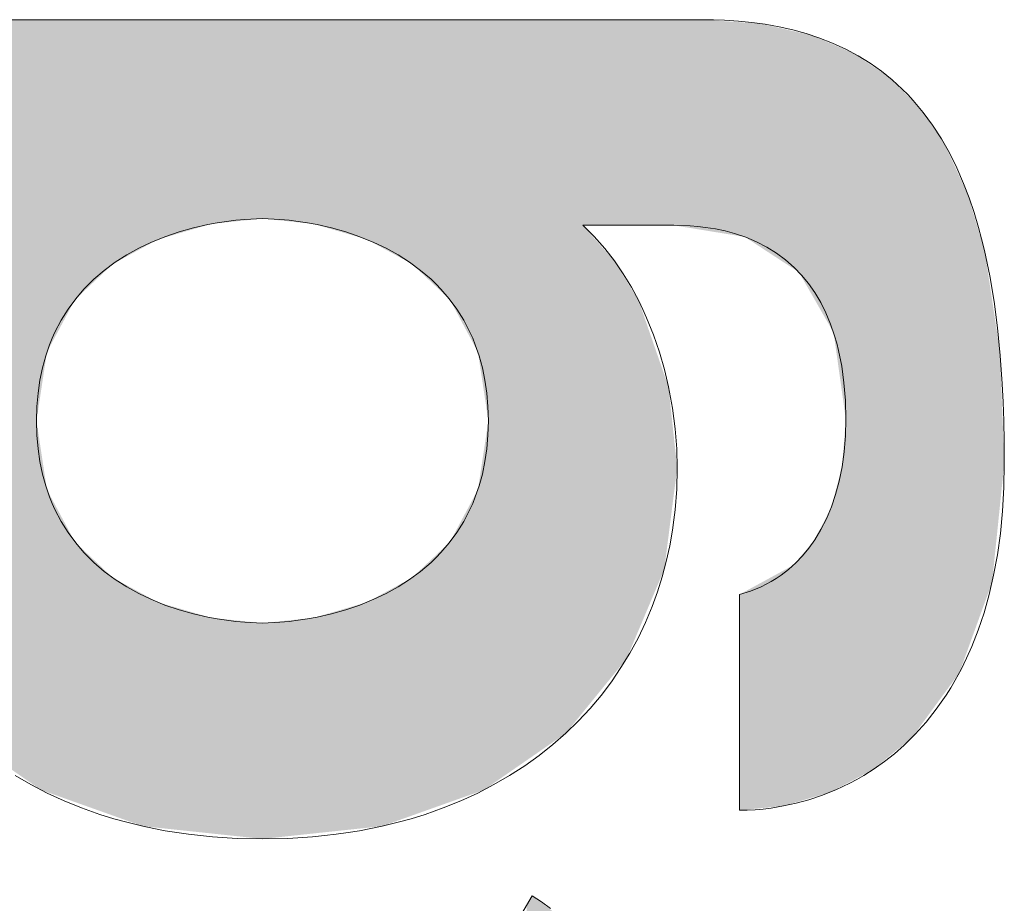
# Model space of a CAD drawing. Extents: x 0 to 594, y 0 to 420.
# Drawn here: x 393 to 400, y 35 to 41 of the extents above; entities that cross this region are included whole.
import ezdxf

# ---------------------------------------------------------------- set-up
doc = ezdxf.new("R2010")
doc.units = 0

msp = doc.modelspace()

# ---------------------------------------------------------------- linework, layer by layer
at = {"color": 7, "lineweight": 13}
for points in [[(398.089813, 41.233719), (398.089142, 41.233719), (395.030273, 41.233719), (393.044983, 41.233719), (392.31073, 41.233719), (391.98996, 41.233719), (391.89209, 41.233719), (391.852753, 41.233719), (391.841278, 41.233719), (391.836365, 41.233719), (391.834717, 41.233719)], [(398.089813, 41.233719), (398.089142, 41.233719), (395.030273, 41.233719), (393.044983, 41.233719), (392.31073, 41.233719), (391.98996, 41.233719), (391.89209, 41.233719), (391.852753, 41.233719), (391.841278, 41.233719), (391.836365, 41.233719), (391.834717, 41.233719)], [(398.089813, 41.233719), (398.089142, 41.233719), (395.030273, 41.233719), (393.044983, 41.233719), (392.31073, 41.233719), (391.98996, 41.233719), (391.89209, 41.233719), (391.852753, 41.233719), (391.841278, 41.233719), (391.836365, 41.233719), (391.834717, 41.233719)], [(398.089813, 41.233719), (398.089142, 41.233719), (395.030273, 41.233719), (393.044983, 41.233719), (392.31073, 41.233719), (391.98996, 41.233719), (391.89209, 41.233719), (391.852753, 41.233719), (391.841278, 41.233719), (391.836365, 41.233719), (391.834717, 41.233719)], [(400.351837, 37.910309), (400.35083, 38.069279), (400.347687, 38.225574), (400.342834, 38.366493), (400.336029, 38.505001), (400.321198, 38.71711), (400.300964, 38.922806), (400.274963, 39.121792), (400.242889, 39.31377), (400.22406, 39.409012), (400.203491, 39.502304), (400.182129, 39.58984), (400.159088, 39.675514), (400.124969, 39.789188), (400.087555, 39.899261), (400.046783, 40.005646), (399.995941, 40.122597), (399.940399, 40.234482), (399.880005, 40.341167), (399.814606, 40.442524), (399.74408, 40.538418), (399.668243, 40.628716), (399.628296, 40.671726), (399.586975, 40.713291), (399.51123, 40.78249), (399.431122, 40.847118), (399.346527, 40.907085), (399.257324, 40.962299), (399.163422, 41.012676), (399.064697, 41.058125), (398.96109, 41.098557), (398.866302, 41.129749), (398.767639, 41.156979), (398.665009, 41.18018), (398.558319, 41.199295), (398.460052, 41.212811), (398.358459, 41.223007), (398.253571, 41.229847), (398.172668, 41.232746), (398.089813, 41.233719)], [(400.351837, 37.910309), (400.35083, 38.069279), (400.347687, 38.225574), (400.342834, 38.366493), (400.336029, 38.505001), (400.321198, 38.71711), (400.300964, 38.922806), (400.274963, 39.121792), (400.242889, 39.31377), (400.22406, 39.409012), (400.203491, 39.502304), (400.182129, 39.58984), (400.159088, 39.675514), (400.124969, 39.789188), (400.087555, 39.899261), (400.046783, 40.005646), (399.995941, 40.122597), (399.940399, 40.234482), (399.880005, 40.341167), (399.814606, 40.442524), (399.74408, 40.538418), (399.668243, 40.628716), (399.628296, 40.671726), (399.586975, 40.713291), (399.51123, 40.78249), (399.431122, 40.847118), (399.346527, 40.907085), (399.257324, 40.962299), (399.163422, 41.012676), (399.064697, 41.058125), (398.96109, 41.098557), (398.866302, 41.129749), (398.767639, 41.156979), (398.665009, 41.18018), (398.558319, 41.199295), (398.460052, 41.212811), (398.358459, 41.223007), (398.253571, 41.229847), (398.172668, 41.232746), (398.089813, 41.233719)], [(400.351837, 37.910309), (400.35083, 38.069279), (400.347687, 38.225574), (400.342834, 38.366493), (400.336029, 38.505001), (400.321198, 38.71711), (400.300964, 38.922806), (400.274963, 39.121792), (400.242889, 39.31377), (400.22406, 39.409012), (400.203491, 39.502304), (400.182129, 39.58984), (400.159088, 39.675514), (400.124969, 39.789188), (400.087555, 39.899261), (400.046783, 40.005646), (399.995941, 40.122597), (399.940399, 40.234482), (399.880005, 40.341167), (399.814606, 40.442524), (399.74408, 40.538418), (399.668243, 40.628716), (399.628296, 40.671726), (399.586975, 40.713291), (399.51123, 40.78249), (399.431122, 40.847118), (399.346527, 40.907085), (399.257324, 40.962299), (399.163422, 41.012676), (399.064697, 41.058125), (398.96109, 41.098557), (398.866302, 41.129749), (398.767639, 41.156979), (398.665009, 41.18018), (398.558319, 41.199295), (398.460052, 41.212811), (398.358459, 41.223007), (398.253571, 41.229847), (398.172668, 41.232746), (398.089813, 41.233719)], [(400.351837, 37.910309), (400.35083, 38.069279), (400.347687, 38.225574), (400.342834, 38.366493), (400.336029, 38.505001), (400.321198, 38.71711), (400.300964, 38.922806), (400.274963, 39.121792), (400.242889, 39.31377), (400.22406, 39.409012), (400.203491, 39.502304), (400.182129, 39.58984), (400.159088, 39.675514), (400.124969, 39.789188), (400.087555, 39.899261), (400.046783, 40.005646), (399.995941, 40.122597), (399.940399, 40.234482), (399.880005, 40.341167), (399.814606, 40.442524), (399.74408, 40.538418), (399.668243, 40.628716), (399.628296, 40.671726), (399.586975, 40.713291), (399.51123, 40.78249), (399.431122, 40.847118), (399.346527, 40.907085), (399.257324, 40.962299), (399.163422, 41.012676), (399.064697, 41.058125), (398.96109, 41.098557), (398.866302, 41.129749), (398.767639, 41.156979), (398.665009, 41.18018), (398.558319, 41.199295), (398.460052, 41.212811), (398.358459, 41.223007), (398.253571, 41.229847), (398.172668, 41.232746), (398.089813, 41.233719)], [(393.098419, 38.226234), (393.101349, 38.332832), (393.109955, 38.434711), (393.123993, 38.531956), (393.143188, 38.624657), (393.167358, 38.712906), (393.196228, 38.796795), (393.215698, 38.845074), (393.236694, 38.891834), (393.283173, 38.980873), (393.335205, 39.064075), (393.392365, 39.141594), (393.454254, 39.213589), (393.49054, 39.251251), (393.528046, 39.287285), (393.606537, 39.354568), (393.689178, 39.415646), (393.77536, 39.470734), (393.864502, 39.520046), (393.956055, 39.563801), (394.061188, 39.60664), (394.167786, 39.643017), (394.274994, 39.673233), (394.382019, 39.697598), (394.452667, 39.710705), (394.522614, 39.721447), (394.59201, 39.729958), (394.660217, 39.736263), (394.791687, 39.742603)], [(393.098419, 38.226234), (393.101349, 38.332832), (393.109955, 38.434711), (393.123993, 38.531956), (393.143188, 38.624657), (393.167358, 38.712906), (393.196228, 38.796795), (393.215698, 38.845074), (393.236694, 38.891834), (393.283173, 38.980873), (393.335205, 39.064075), (393.392365, 39.141594), (393.454254, 39.213589), (393.49054, 39.251251), (393.528046, 39.287285), (393.606537, 39.354568), (393.689178, 39.415646), (393.77536, 39.470734), (393.864502, 39.520046), (393.956055, 39.563801), (394.061188, 39.60664), (394.167786, 39.643017), (394.274994, 39.673233), (394.382019, 39.697598), (394.452667, 39.710705), (394.522614, 39.721447), (394.59201, 39.729958), (394.660217, 39.736263), (394.791687, 39.742603)], [(393.098419, 38.226234), (393.101349, 38.332832), (393.109955, 38.434711), (393.123993, 38.531956), (393.143188, 38.624657), (393.167358, 38.712906), (393.196228, 38.796795), (393.215698, 38.845074), (393.236694, 38.891834), (393.283173, 38.980873), (393.335205, 39.064075), (393.392365, 39.141594), (393.454254, 39.213589), (393.49054, 39.251251), (393.528046, 39.287285), (393.606537, 39.354568), (393.689178, 39.415646), (393.77536, 39.470734), (393.864502, 39.520046), (393.956055, 39.563801), (394.061188, 39.60664), (394.167786, 39.643017), (394.274994, 39.673233), (394.382019, 39.697598), (394.452667, 39.710705), (394.522614, 39.721447), (394.59201, 39.729958), (394.660217, 39.736263), (394.791687, 39.742603)], [(393.098419, 38.226234), (393.101349, 38.332832), (393.109955, 38.434711), (393.123993, 38.531956), (393.143188, 38.624657), (393.167358, 38.712906), (393.196228, 38.796795), (393.215698, 38.845074), (393.236694, 38.891834), (393.283173, 38.980873), (393.335205, 39.064075), (393.392365, 39.141594), (393.454254, 39.213589), (393.49054, 39.251251), (393.528046, 39.287285), (393.606537, 39.354568), (393.689178, 39.415646), (393.77536, 39.470734), (393.864502, 39.520046), (393.956055, 39.563801), (394.061188, 39.60664), (394.167786, 39.643017), (394.274994, 39.673233), (394.382019, 39.697598), (394.452667, 39.710705), (394.522614, 39.721447), (394.59201, 39.729958), (394.660217, 39.736263), (394.791687, 39.742603)], [(394.791687, 39.742603), (394.923157, 39.736263), (394.991364, 39.729961), (395.06076, 39.721447), (395.130707, 39.710705), (395.201355, 39.697598), (395.30838, 39.673237), (395.415619, 39.643017), (395.522217, 39.60664), (395.62735, 39.563801), (395.718903, 39.520046), (395.808044, 39.470734), (395.894226, 39.415642), (395.976868, 39.354565), (396.055389, 39.287285), (396.092896, 39.251247), (396.12915, 39.213585), (396.19104, 39.141594), (396.24823, 39.064072), (396.300262, 38.980873), (396.346741, 38.89183), (396.367767, 38.845074), (396.387238, 38.796795), (396.416077, 38.712906), (396.440247, 38.624657), (396.459473, 38.531956), (396.473511, 38.434715), (396.482086, 38.33284), (396.485016, 38.226242)], [(394.791687, 39.742603), (394.923157, 39.736263), (394.991364, 39.729961), (395.06076, 39.721447), (395.130707, 39.710705), (395.201355, 39.697598), (395.30838, 39.673237), (395.415619, 39.643017), (395.522217, 39.60664), (395.62735, 39.563801), (395.718903, 39.520046), (395.808044, 39.470734), (395.894226, 39.415642), (395.976868, 39.354565), (396.055389, 39.287285), (396.092896, 39.251247), (396.12915, 39.213585), (396.19104, 39.141594), (396.24823, 39.064072), (396.300262, 38.980873), (396.346741, 38.89183), (396.367767, 38.845074), (396.387238, 38.796795), (396.416077, 38.712906), (396.440247, 38.624657), (396.459473, 38.531956), (396.473511, 38.434715), (396.482086, 38.33284), (396.485016, 38.226242)], [(394.791687, 39.742603), (394.923157, 39.736263), (394.991364, 39.729961), (395.06076, 39.721447), (395.130707, 39.710705), (395.201355, 39.697598), (395.30838, 39.673237), (395.415619, 39.643017), (395.522217, 39.60664), (395.62735, 39.563801), (395.718903, 39.520046), (395.808044, 39.470734), (395.894226, 39.415642), (395.976868, 39.354565), (396.055389, 39.287285), (396.092896, 39.251247), (396.12915, 39.213585), (396.19104, 39.141594), (396.24823, 39.064072), (396.300262, 38.980873), (396.346741, 38.89183), (396.367767, 38.845074), (396.387238, 38.796795), (396.416077, 38.712906), (396.440247, 38.624657), (396.459473, 38.531956), (396.473511, 38.434715), (396.482086, 38.33284), (396.485016, 38.226242)], [(394.791687, 39.742603), (394.923157, 39.736263), (394.991364, 39.729961), (395.06076, 39.721447), (395.130707, 39.710705), (395.201355, 39.697598), (395.30838, 39.673237), (395.415619, 39.643017), (395.522217, 39.60664), (395.62735, 39.563801), (395.718903, 39.520046), (395.808044, 39.470734), (395.894226, 39.415642), (395.976868, 39.354565), (396.055389, 39.287285), (396.092896, 39.251247), (396.12915, 39.213585), (396.19104, 39.141594), (396.24823, 39.064072), (396.300262, 38.980873), (396.346741, 38.89183), (396.367767, 38.845074), (396.387238, 38.796795), (396.416077, 38.712906), (396.440247, 38.624657), (396.459473, 38.531956), (396.473511, 38.434715), (396.482086, 38.33284), (396.485016, 38.226242)], [(397.900269, 37.872387), (397.896484, 38.015583), (397.884705, 38.166019), (397.875641, 38.243511), (397.864319, 38.322174), (397.850708, 38.4016), (397.834747, 38.481766), (397.804047, 38.611187), (397.766724, 38.741081), (397.722473, 38.870571), (397.671021, 38.998779), (397.642456, 39.06213), (397.612, 39.124832), (397.556824, 39.227596), (397.496002, 39.327747), (397.429352, 39.424782), (397.356689, 39.518185), (397.277863, 39.60746), (397.236053, 39.650387), (397.192657, 39.692093)], [(397.192657, 39.692093), (397.19339, 39.692093), (397.556061, 39.692093), (397.756073, 39.692093), (397.828491, 39.692093), (397.859894, 39.692093), (397.869446, 39.692093), (397.873596, 39.692093), (397.875031, 39.692093)], [(397.900269, 37.872387), (397.896484, 38.015583), (397.884705, 38.166019), (397.875641, 38.243511), (397.864319, 38.322174), (397.850708, 38.4016), (397.834747, 38.481766), (397.804047, 38.611187), (397.766724, 38.741081), (397.722473, 38.870571), (397.671021, 38.998779), (397.642456, 39.06213), (397.612, 39.124832), (397.556824, 39.227596), (397.496002, 39.327747), (397.429352, 39.424782), (397.356689, 39.518185), (397.277863, 39.60746), (397.236053, 39.650387), (397.192657, 39.692093)], [(397.192657, 39.692093), (397.19339, 39.692093), (397.556061, 39.692093), (397.756073, 39.692093), (397.828491, 39.692093), (397.859894, 39.692093), (397.869446, 39.692093), (397.873596, 39.692093), (397.875031, 39.692093)], [(397.900269, 37.872387), (397.896484, 38.015583), (397.884705, 38.166019), (397.875641, 38.243511), (397.864319, 38.322174), (397.850708, 38.4016), (397.834747, 38.481766), (397.804047, 38.611187), (397.766724, 38.741081), (397.722473, 38.870571), (397.671021, 38.998779), (397.642456, 39.06213), (397.612, 39.124832), (397.556824, 39.227596), (397.496002, 39.327747), (397.429352, 39.424782), (397.356689, 39.518185), (397.277863, 39.60746), (397.236053, 39.650387), (397.192657, 39.692093)], [(397.192657, 39.692093), (397.19339, 39.692093), (397.556061, 39.692093), (397.756073, 39.692093), (397.828491, 39.692093), (397.859894, 39.692093), (397.869446, 39.692093), (397.873596, 39.692093), (397.875031, 39.692093)], [(397.900269, 37.872387), (397.896484, 38.015583), (397.884705, 38.166019), (397.875641, 38.243511), (397.864319, 38.322174), (397.850708, 38.4016), (397.834747, 38.481766), (397.804047, 38.611187), (397.766724, 38.741081), (397.722473, 38.870571), (397.671021, 38.998779), (397.642456, 39.06213), (397.612, 39.124832), (397.556824, 39.227596), (397.496002, 39.327747), (397.429352, 39.424782), (397.356689, 39.518185), (397.277863, 39.60746), (397.236053, 39.650387), (397.192657, 39.692093)], [(397.192657, 39.692093), (397.19339, 39.692093), (397.556061, 39.692093), (397.756073, 39.692093), (397.828491, 39.692093), (397.859894, 39.692093), (397.869446, 39.692093), (397.873596, 39.692093), (397.875031, 39.692093)], [(397.875031, 39.692093), (397.996368, 39.688297), (398.055267, 39.68354), (398.112915, 39.676865), (398.187836, 39.664963), (398.260468, 39.649609), (398.33075, 39.630775), (398.415222, 39.602318), (398.495819, 39.568348), (398.572388, 39.52882), (398.644897, 39.483696), (398.713165, 39.432926), (398.777069, 39.376465), (398.832825, 39.318485), (398.884583, 39.255455), (398.932281, 39.187336), (398.975769, 39.114094), (399.015015, 39.035694), (399.049896, 38.952095), (399.080292, 38.863262), (399.095947, 38.809013), (399.110016, 38.75296), (399.133423, 38.635429), (399.150299, 38.510609), (399.160522, 38.378441), (399.163971, 38.238865)], [(397.875031, 39.692093), (397.996368, 39.688297), (398.055267, 39.68354), (398.112915, 39.676865), (398.187836, 39.664963), (398.260468, 39.649609), (398.33075, 39.630775), (398.415222, 39.602318), (398.495819, 39.568348), (398.572388, 39.52882), (398.644897, 39.483696), (398.713165, 39.432926), (398.777069, 39.376465), (398.832825, 39.318485), (398.884583, 39.255455), (398.932281, 39.187336), (398.975769, 39.114094), (399.015015, 39.035694), (399.049896, 38.952095), (399.080292, 38.863262), (399.095947, 38.809013), (399.110016, 38.75296), (399.133423, 38.635429), (399.150299, 38.510609), (399.160522, 38.378441), (399.163971, 38.238865)], [(397.875031, 39.692093), (397.996368, 39.688297), (398.055267, 39.68354), (398.112915, 39.676865), (398.187836, 39.664963), (398.260468, 39.649609), (398.33075, 39.630775), (398.415222, 39.602318), (398.495819, 39.568348), (398.572388, 39.52882), (398.644897, 39.483696), (398.713165, 39.432926), (398.777069, 39.376465), (398.832825, 39.318485), (398.884583, 39.255455), (398.932281, 39.187336), (398.975769, 39.114094), (399.015015, 39.035694), (399.049896, 38.952095), (399.080292, 38.863262), (399.095947, 38.809013), (399.110016, 38.75296), (399.133423, 38.635429), (399.150299, 38.510609), (399.160522, 38.378441), (399.163971, 38.238865)], [(397.875031, 39.692093), (397.996368, 39.688297), (398.055267, 39.68354), (398.112915, 39.676865), (398.187836, 39.664963), (398.260468, 39.649609), (398.33075, 39.630775), (398.415222, 39.602318), (398.495819, 39.568348), (398.572388, 39.52882), (398.644897, 39.483696), (398.713165, 39.432926), (398.777069, 39.376465), (398.832825, 39.318485), (398.884583, 39.255455), (398.932281, 39.187336), (398.975769, 39.114094), (399.015015, 39.035694), (399.049896, 38.952095), (399.080292, 38.863262), (399.095947, 38.809013), (399.110016, 38.75296), (399.133423, 38.635429), (399.150299, 38.510609), (399.160522, 38.378441), (399.163971, 38.238865)], [(394.791687, 36.709827), (394.660217, 36.716167), (394.59201, 36.722469), (394.522614, 36.730984), (394.452667, 36.741726), (394.382019, 36.754833), (394.274994, 36.779198), (394.167786, 36.809418), (394.061188, 36.845798), (393.956055, 36.888638), (393.864502, 36.932392), (393.77536, 36.981709), (393.689178, 37.0368), (393.606537, 37.097881), (393.528046, 37.165165), (393.49054, 37.201202), (393.454254, 37.238865), (393.392365, 37.31086), (393.335205, 37.388382), (393.283173, 37.471588), (393.236694, 37.560631), (393.215698, 37.607388), (393.196228, 37.655666), (393.167358, 37.739555), (393.143188, 37.827808), (393.123993, 37.920513), (393.109955, 38.017757), (393.101349, 38.119633), (393.098419, 38.226234)], [(394.791687, 36.709827), (394.660217, 36.716167), (394.59201, 36.722469), (394.522614, 36.730984), (394.452667, 36.741726), (394.382019, 36.754833), (394.274994, 36.779198), (394.167786, 36.809418), (394.061188, 36.845798), (393.956055, 36.888638), (393.864502, 36.932392), (393.77536, 36.981709), (393.689178, 37.0368), (393.606537, 37.097881), (393.528046, 37.165165), (393.49054, 37.201202), (393.454254, 37.238865), (393.392365, 37.31086), (393.335205, 37.388382), (393.283173, 37.471588), (393.236694, 37.560631), (393.215698, 37.607388), (393.196228, 37.655666), (393.167358, 37.739555), (393.143188, 37.827808), (393.123993, 37.920513), (393.109955, 38.017757), (393.101349, 38.119633), (393.098419, 38.226234)], [(394.791687, 36.709827), (394.660217, 36.716167), (394.59201, 36.722469), (394.522614, 36.730984), (394.452667, 36.741726), (394.382019, 36.754833), (394.274994, 36.779198), (394.167786, 36.809418), (394.061188, 36.845798), (393.956055, 36.888638), (393.864502, 36.932392), (393.77536, 36.981709), (393.689178, 37.0368), (393.606537, 37.097881), (393.528046, 37.165165), (393.49054, 37.201202), (393.454254, 37.238865), (393.392365, 37.31086), (393.335205, 37.388382), (393.283173, 37.471588), (393.236694, 37.560631), (393.215698, 37.607388), (393.196228, 37.655666), (393.167358, 37.739555), (393.143188, 37.827808), (393.123993, 37.920513), (393.109955, 38.017757), (393.101349, 38.119633), (393.098419, 38.226234)], [(394.791687, 36.709827), (394.660217, 36.716167), (394.59201, 36.722469), (394.522614, 36.730984), (394.452667, 36.741726), (394.382019, 36.754833), (394.274994, 36.779198), (394.167786, 36.809418), (394.061188, 36.845798), (393.956055, 36.888638), (393.864502, 36.932392), (393.77536, 36.981709), (393.689178, 37.0368), (393.606537, 37.097881), (393.528046, 37.165165), (393.49054, 37.201202), (393.454254, 37.238865), (393.392365, 37.31086), (393.335205, 37.388382), (393.283173, 37.471588), (393.236694, 37.560631), (393.215698, 37.607388), (393.196228, 37.655666), (393.167358, 37.739555), (393.143188, 37.827808), (393.123993, 37.920513), (393.109955, 38.017757), (393.101349, 38.119633), (393.098419, 38.226234)], [(396.485016, 38.226242), (396.482086, 38.11964), (396.473511, 38.017761), (396.459473, 37.920513), (396.440247, 37.827808), (396.416077, 37.739555), (396.387238, 37.655666), (396.367767, 37.607388), (396.346741, 37.560627), (396.300262, 37.471584), (396.24823, 37.388378), (396.19104, 37.31086), (396.12915, 37.238865), (396.092896, 37.201199), (396.055389, 37.165165), (395.976868, 37.097881), (395.894226, 37.0368), (395.808044, 36.981709), (395.718903, 36.932392), (395.62735, 36.888638), (395.522217, 36.845798), (395.415619, 36.809418), (395.30838, 36.779202), (395.201355, 36.754837), (395.130707, 36.74173), (395.06076, 36.730984), (394.991364, 36.722473), (394.923157, 36.716167), (394.791687, 36.709827)], [(396.485016, 38.226242), (396.482086, 38.11964), (396.473511, 38.017761), (396.459473, 37.920513), (396.440247, 37.827808), (396.416077, 37.739555), (396.387238, 37.655666), (396.367767, 37.607388), (396.346741, 37.560627), (396.300262, 37.471584), (396.24823, 37.388378), (396.19104, 37.31086), (396.12915, 37.238865), (396.092896, 37.201199), (396.055389, 37.165165), (395.976868, 37.097881), (395.894226, 37.0368), (395.808044, 36.981709), (395.718903, 36.932392), (395.62735, 36.888638), (395.522217, 36.845798), (395.415619, 36.809418), (395.30838, 36.779202), (395.201355, 36.754837), (395.130707, 36.74173), (395.06076, 36.730984), (394.991364, 36.722473), (394.923157, 36.716167), (394.791687, 36.709827)], [(396.485016, 38.226242), (396.482086, 38.11964), (396.473511, 38.017761), (396.459473, 37.920513), (396.440247, 37.827808), (396.416077, 37.739555), (396.387238, 37.655666), (396.367767, 37.607388), (396.346741, 37.560627), (396.300262, 37.471584), (396.24823, 37.388378), (396.19104, 37.31086), (396.12915, 37.238865), (396.092896, 37.201199), (396.055389, 37.165165), (395.976868, 37.097881), (395.894226, 37.0368), (395.808044, 36.981709), (395.718903, 36.932392), (395.62735, 36.888638), (395.522217, 36.845798), (395.415619, 36.809418), (395.30838, 36.779202), (395.201355, 36.754837), (395.130707, 36.74173), (395.06076, 36.730984), (394.991364, 36.722473), (394.923157, 36.716167), (394.791687, 36.709827)], [(396.485016, 38.226242), (396.482086, 38.11964), (396.473511, 38.017761), (396.459473, 37.920513), (396.440247, 37.827808), (396.416077, 37.739555), (396.387238, 37.655666), (396.367767, 37.607388), (396.346741, 37.560627), (396.300262, 37.471584), (396.24823, 37.388378), (396.19104, 37.31086), (396.12915, 37.238865), (396.092896, 37.201199), (396.055389, 37.165165), (395.976868, 37.097881), (395.894226, 37.0368), (395.808044, 36.981709), (395.718903, 36.932392), (395.62735, 36.888638), (395.522217, 36.845798), (395.415619, 36.809418), (395.30838, 36.779202), (395.201355, 36.754837), (395.130707, 36.74173), (395.06076, 36.730984), (394.991364, 36.722473), (394.923157, 36.716167), (394.791687, 36.709827)], [(399.163971, 38.238865), (399.160767, 38.113544), (399.151245, 37.994518), (399.135712, 37.881756), (399.114471, 37.775238), (399.087769, 37.674931), (399.055847, 37.580814), (399.019043, 37.492863), (398.9776, 37.411045), (398.931763, 37.335339), (398.887024, 37.272404), (398.839142, 37.214378), (398.788361, 37.161247), (398.734863, 37.112984), (398.678833, 37.069572), (398.642639, 37.044922), (398.605621, 37.022152), (398.567719, 37.001213), (398.529022, 36.982151), (398.449646, 36.949677), (398.367828, 36.924641)], [(399.163971, 38.238865), (399.160767, 38.113544), (399.151245, 37.994518), (399.135712, 37.881756), (399.114471, 37.775238), (399.087769, 37.674931), (399.055847, 37.580814), (399.019043, 37.492863), (398.9776, 37.411045), (398.931763, 37.335339), (398.887024, 37.272404), (398.839142, 37.214378), (398.788361, 37.161247), (398.734863, 37.112984), (398.678833, 37.069572), (398.642639, 37.044922), (398.605621, 37.022152), (398.567719, 37.001213), (398.529022, 36.982151), (398.449646, 36.949677), (398.367828, 36.924641)], [(399.163971, 38.238865), (399.160767, 38.113544), (399.151245, 37.994518), (399.135712, 37.881756), (399.114471, 37.775238), (399.087769, 37.674931), (399.055847, 37.580814), (399.019043, 37.492863), (398.9776, 37.411045), (398.931763, 37.335339), (398.887024, 37.272404), (398.839142, 37.214378), (398.788361, 37.161247), (398.734863, 37.112984), (398.678833, 37.069572), (398.642639, 37.044922), (398.605621, 37.022152), (398.567719, 37.001213), (398.529022, 36.982151), (398.449646, 36.949677), (398.367828, 36.924641)], [(399.163971, 38.238865), (399.160767, 38.113544), (399.151245, 37.994518), (399.135712, 37.881756), (399.114471, 37.775238), (399.087769, 37.674931), (399.055847, 37.580814), (399.019043, 37.492863), (398.9776, 37.411045), (398.931763, 37.335339), (398.887024, 37.272404), (398.839142, 37.214378), (398.788361, 37.161247), (398.734863, 37.112984), (398.678833, 37.069572), (398.642639, 37.044922), (398.605621, 37.022152), (398.567719, 37.001213), (398.529022, 36.982151), (398.449646, 36.949677), (398.367828, 36.924641)], [(394.791687, 35.09235), (394.981323, 35.096279), (395.165955, 35.107956), (395.256348, 35.116642), (395.34549, 35.127201), (395.433319, 35.13961), (395.519836, 35.153843), (395.605042, 35.169884), (395.688904, 35.18771), (395.798615, 35.214214), (395.905914, 35.243797), (396.010742, 35.276413), (396.146667, 35.32452), (396.278076, 35.3778), (396.404938, 35.436131), (396.527161, 35.499386), (396.644653, 35.567448), (396.757416, 35.640194), (396.865295, 35.717499), (396.968292, 35.79924), (397.066284, 35.8853), (397.15921, 35.975552), (397.247009, 36.069874), (397.32962, 36.168144), (397.406952, 36.270245), (397.478943, 36.376045), (397.545532, 36.485432), (397.606598, 36.598274), (397.66214, 36.714455), (397.712036, 36.833851), (397.752106, 36.943958), (397.787476, 37.056477), (397.818146, 37.171326), (397.844025, 37.28841), (397.865112, 37.407646), (397.875793, 37.483219), (397.884583, 37.559574), (397.896332, 37.714546), (397.900269, 37.872387)], [(394.791687, 35.09235), (394.981323, 35.096279), (395.165955, 35.107956), (395.256348, 35.116642), (395.34549, 35.127201), (395.433319, 35.13961), (395.519836, 35.153843), (395.605042, 35.169884), (395.688904, 35.18771), (395.798615, 35.214214), (395.905914, 35.243797), (396.010742, 35.276413), (396.146667, 35.32452), (396.278076, 35.3778), (396.404938, 35.436131), (396.527161, 35.499386), (396.644653, 35.567448), (396.757416, 35.640194), (396.865295, 35.717499), (396.968292, 35.79924), (397.066284, 35.8853), (397.15921, 35.975552), (397.247009, 36.069874), (397.32962, 36.168144), (397.406952, 36.270245), (397.478943, 36.376045), (397.545532, 36.485432), (397.606598, 36.598274), (397.66214, 36.714455), (397.712036, 36.833851), (397.752106, 36.943958), (397.787476, 37.056477), (397.818146, 37.171326), (397.844025, 37.28841), (397.865112, 37.407646), (397.875793, 37.483219), (397.884583, 37.559574), (397.896332, 37.714546), (397.900269, 37.872387)], [(394.791687, 35.09235), (394.981323, 35.096279), (395.165955, 35.107956), (395.256348, 35.116642), (395.34549, 35.127201), (395.433319, 35.13961), (395.519836, 35.153843), (395.605042, 35.169884), (395.688904, 35.18771), (395.798615, 35.214214), (395.905914, 35.243797), (396.010742, 35.276413), (396.146667, 35.32452), (396.278076, 35.3778), (396.404938, 35.436131), (396.527161, 35.499386), (396.644653, 35.567448), (396.757416, 35.640194), (396.865295, 35.717499), (396.968292, 35.79924), (397.066284, 35.8853), (397.15921, 35.975552), (397.247009, 36.069874), (397.32962, 36.168144), (397.406952, 36.270245), (397.478943, 36.376045), (397.545532, 36.485432), (397.606598, 36.598274), (397.66214, 36.714455), (397.712036, 36.833851), (397.752106, 36.943958), (397.787476, 37.056477), (397.818146, 37.171326), (397.844025, 37.28841), (397.865112, 37.407646), (397.875793, 37.483219), (397.884583, 37.559574), (397.896332, 37.714546), (397.900269, 37.872387)], [(394.791687, 35.09235), (394.981323, 35.096279), (395.165955, 35.107956), (395.256348, 35.116642), (395.34549, 35.127201), (395.433319, 35.13961), (395.519836, 35.153843), (395.605042, 35.169884), (395.688904, 35.18771), (395.798615, 35.214214), (395.905914, 35.243797), (396.010742, 35.276413), (396.146667, 35.32452), (396.278076, 35.3778), (396.404938, 35.436131), (396.527161, 35.499386), (396.644653, 35.567448), (396.757416, 35.640194), (396.865295, 35.717499), (396.968292, 35.79924), (397.066284, 35.8853), (397.15921, 35.975552), (397.247009, 36.069874), (397.32962, 36.168144), (397.406952, 36.270245), (397.478943, 36.376045), (397.545532, 36.485432), (397.606598, 36.598274), (397.66214, 36.714455), (397.712036, 36.833851), (397.752106, 36.943958), (397.787476, 37.056477), (397.818146, 37.171326), (397.844025, 37.28841), (397.865112, 37.407646), (397.875793, 37.483219), (397.884583, 37.559574), (397.896332, 37.714546), (397.900269, 37.872387)], [(398.367828, 35.307163), (398.42569, 35.308178), (398.484741, 35.31126), (398.544189, 35.31641), (398.604584, 35.323723), (398.697205, 35.339001), (398.791229, 35.359585), (398.88623, 35.385712), (398.981812, 35.417622), (399.088104, 35.46014), (399.19397, 35.510406), (399.246552, 35.538548), (399.298767, 35.568741), (399.376343, 35.617985), (399.452759, 35.672081), (399.527771, 35.731171), (399.601105, 35.795387), (399.684662, 35.877457), (399.765198, 35.966995), (399.842316, 36.064217), (399.915558, 36.169346), (399.950592, 36.224941), (399.984528, 36.282597), (400.027985, 36.36272), (400.069214, 36.446621), (400.108154, 36.534359), (400.156281, 36.657425), (400.199799, 36.787586), (400.238434, 36.924995), (400.271912, 37.069809), (400.299927, 37.222176), (400.322205, 37.382259), (400.33847, 37.550205), (400.34845, 37.72617), (400.351837, 37.910309)], [(398.367828, 35.307163), (398.42569, 35.308178), (398.484741, 35.31126), (398.544189, 35.31641), (398.604584, 35.323723), (398.697205, 35.339001), (398.791229, 35.359585), (398.88623, 35.385712), (398.981812, 35.417622), (399.088104, 35.46014), (399.19397, 35.510406), (399.246552, 35.538548), (399.298767, 35.568741), (399.376343, 35.617985), (399.452759, 35.672081), (399.527771, 35.731171), (399.601105, 35.795387), (399.684662, 35.877457), (399.765198, 35.966995), (399.842316, 36.064217), (399.915558, 36.169346), (399.950592, 36.224941), (399.984528, 36.282597), (400.027985, 36.36272), (400.069214, 36.446621), (400.108154, 36.534359), (400.156281, 36.657425), (400.199799, 36.787586), (400.238434, 36.924995), (400.271912, 37.069809), (400.299927, 37.222176), (400.322205, 37.382259), (400.33847, 37.550205), (400.34845, 37.72617), (400.351837, 37.910309)], [(398.367828, 35.307163), (398.42569, 35.308178), (398.484741, 35.31126), (398.544189, 35.31641), (398.604584, 35.323723), (398.697205, 35.339001), (398.791229, 35.359585), (398.88623, 35.385712), (398.981812, 35.417622), (399.088104, 35.46014), (399.19397, 35.510406), (399.246552, 35.538548), (399.298767, 35.568741), (399.376343, 35.617985), (399.452759, 35.672081), (399.527771, 35.731171), (399.601105, 35.795387), (399.684662, 35.877457), (399.765198, 35.966995), (399.842316, 36.064217), (399.915558, 36.169346), (399.950592, 36.224941), (399.984528, 36.282597), (400.027985, 36.36272), (400.069214, 36.446621), (400.108154, 36.534359), (400.156281, 36.657425), (400.199799, 36.787586), (400.238434, 36.924995), (400.271912, 37.069809), (400.299927, 37.222176), (400.322205, 37.382259), (400.33847, 37.550205), (400.34845, 37.72617), (400.351837, 37.910309)], [(398.367828, 35.307163), (398.42569, 35.308178), (398.484741, 35.31126), (398.544189, 35.31641), (398.604584, 35.323723), (398.697205, 35.339001), (398.791229, 35.359585), (398.88623, 35.385712), (398.981812, 35.417622), (399.088104, 35.46014), (399.19397, 35.510406), (399.246552, 35.538548), (399.298767, 35.568741), (399.376343, 35.617985), (399.452759, 35.672081), (399.527771, 35.731171), (399.601105, 35.795387), (399.684662, 35.877457), (399.765198, 35.966995), (399.842316, 36.064217), (399.915558, 36.169346), (399.950592, 36.224941), (399.984528, 36.282597), (400.027985, 36.36272), (400.069214, 36.446621), (400.108154, 36.534359), (400.156281, 36.657425), (400.199799, 36.787586), (400.238434, 36.924995), (400.271912, 37.069809), (400.299927, 37.222176), (400.322205, 37.382259), (400.33847, 37.550205), (400.34845, 37.72617), (400.351837, 37.910309)], [(398.367828, 36.924641), (398.367828, 36.923088), (398.367828, 36.150551), (398.367828, 35.627846), (398.367828, 35.433483), (398.367828, 35.348396), (398.367828, 35.322414), (398.367828, 35.311954), (398.367828, 35.308907), (398.367828, 35.307163)], [(398.367828, 36.924641), (398.367828, 36.923088), (398.367828, 36.150551), (398.367828, 35.627846), (398.367828, 35.433483), (398.367828, 35.348396), (398.367828, 35.322414), (398.367828, 35.311954), (398.367828, 35.308907), (398.367828, 35.307163)], [(398.367828, 36.924641), (398.367828, 36.923088), (398.367828, 36.150551), (398.367828, 35.627846), (398.367828, 35.433483), (398.367828, 35.348396), (398.367828, 35.322414), (398.367828, 35.311954), (398.367828, 35.308907), (398.367828, 35.307163)], [(398.367828, 36.924641), (398.367828, 36.923088), (398.367828, 36.150551), (398.367828, 35.627846), (398.367828, 35.433483), (398.367828, 35.348396), (398.367828, 35.322414), (398.367828, 35.311954), (398.367828, 35.308907), (398.367828, 35.307163)], [(392.938721, 35.567448), (393.056244, 35.499386), (393.178467, 35.436131), (393.305328, 35.3778), (393.436737, 35.32452), (393.572662, 35.276413), (393.67749, 35.243797), (393.78479, 35.214214), (393.894501, 35.18771), (393.978363, 35.169884), (394.063568, 35.153843), (394.150085, 35.13961), (394.237915, 35.127201), (394.327026, 35.116642), (394.41745, 35.107956), (394.602081, 35.096279), (394.791687, 35.09235)], [(392.938721, 35.567448), (393.056244, 35.499386), (393.178467, 35.436131), (393.305328, 35.3778), (393.436737, 35.32452), (393.572662, 35.276413), (393.67749, 35.243797), (393.78479, 35.214214), (393.894501, 35.18771), (393.978363, 35.169884), (394.063568, 35.153843), (394.150085, 35.13961), (394.237915, 35.127201), (394.327026, 35.116642), (394.41745, 35.107956), (394.602081, 35.096279), (394.791687, 35.09235)], [(392.938721, 35.567448), (393.056244, 35.499386), (393.178467, 35.436131), (393.305328, 35.3778), (393.436737, 35.32452), (393.572662, 35.276413), (393.67749, 35.243797), (393.78479, 35.214214), (393.894501, 35.18771), (393.978363, 35.169884), (394.063568, 35.153843), (394.150085, 35.13961), (394.237915, 35.127201), (394.327026, 35.116642), (394.41745, 35.107956), (394.602081, 35.096279), (394.791687, 35.09235)], [(392.938721, 35.567448), (393.056244, 35.499386), (393.178467, 35.436131), (393.305328, 35.3778), (393.436737, 35.32452), (393.572662, 35.276413), (393.67749, 35.243797), (393.78479, 35.214214), (393.894501, 35.18771), (393.978363, 35.169884), (394.063568, 35.153843), (394.150085, 35.13961), (394.237915, 35.127201), (394.327026, 35.116642), (394.41745, 35.107956), (394.602081, 35.096279), (394.791687, 35.09235)], [(396.813538, 34.666214), (396.812775, 34.66489), (396.434448, 34.015442), (396.198395, 33.610172), (396.111572, 33.46109), (396.0737, 33.396088), (396.062164, 33.376278), (396.057526, 33.368313), (396.056152, 33.365993), (396.055389, 33.364666)], [(396.813538, 34.666214), (396.812775, 34.66489), (396.434448, 34.015442), (396.198395, 33.610172), (396.111572, 33.46109), (396.0737, 33.396088), (396.062164, 33.376278), (396.057526, 33.368313), (396.056152, 33.365993), (396.055389, 33.364666)], [(396.813538, 34.666214), (396.812775, 34.66489), (396.434448, 34.015442), (396.198395, 33.610172), (396.111572, 33.46109), (396.0737, 33.396088), (396.062164, 33.376278), (396.057526, 33.368313), (396.056152, 33.365993), (396.055389, 33.364666)], [(396.813538, 34.666214), (396.812775, 34.66489), (396.434448, 34.015442), (396.198395, 33.610172), (396.111572, 33.46109), (396.0737, 33.396088), (396.062164, 33.376278), (396.057526, 33.368313), (396.056152, 33.365993), (396.055389, 33.364666)], [(396.951935, 34.570904), (396.882507, 34.619892), (396.813538, 34.666214)], [(396.951935, 34.570904), (396.882507, 34.619892), (396.813538, 34.666214)], [(396.951935, 34.570904), (396.882507, 34.619892), (396.813538, 34.666214)], [(396.951935, 34.570904), (396.882507, 34.619892), (396.813538, 34.666214)]]:
    msp.add_lwpolyline(points, dxfattribs=at)
at = {"color": 7, "lineweight": 5}
for points in [[(393.179108, 41.233719), (392.366943, 41.233719), (392.453918, 39.692093), (392.40802, 39.692093)], [(393.179108, 41.233719), (392.366943, 41.233719), (392.453918, 39.692093), (392.40802, 39.692093)], [(393.179108, 41.233719), (392.366943, 41.233719), (392.453918, 39.692093), (392.40802, 39.692093)], [(393.179108, 41.233719), (392.366943, 41.233719), (392.453918, 39.692093), (392.40802, 39.692093)], [(393.179108, 41.233719), (392.453918, 39.692093), (393.098419, 38.226234), (392.51712, 35.8853)], [(393.179108, 41.233719), (392.453918, 39.692093), (393.098419, 38.226234), (392.51712, 35.8853)], [(393.179108, 41.233719), (392.453918, 39.692093), (393.098419, 38.226234), (392.51712, 35.8853)], [(393.179108, 41.233719), (392.453918, 39.692093), (393.098419, 38.226234), (392.51712, 35.8853)], [(393.179108, 41.233719), (393.098419, 38.226234), (393.385773, 39.133259), (393.176483, 38.741352)], [(393.179108, 41.233719), (393.098419, 38.226234), (393.385773, 39.133259), (393.176483, 38.741352)], [(393.179108, 41.233719), (393.098419, 38.226234), (393.385773, 39.133259), (393.176483, 38.741352)], [(393.179108, 41.233719), (393.098419, 38.226234), (393.385773, 39.133259), (393.176483, 38.741352)], [(395.322418, 41.233719), (393.179108, 41.233719), (393.670105, 39.402325), (393.385773, 39.133259)], [(395.322418, 41.233719), (393.179108, 41.233719), (393.670105, 39.402325), (393.385773, 39.133259)], [(395.322418, 41.233719), (393.179108, 41.233719), (393.670105, 39.402325), (393.385773, 39.133259)], [(395.322418, 41.233719), (393.179108, 41.233719), (393.670105, 39.402325), (393.385773, 39.133259)], [(395.322418, 41.233719), (393.670105, 39.402325), (394.407898, 39.702663), (394.006866, 39.58543)], [(395.322418, 41.233719), (393.670105, 39.402325), (394.407898, 39.702663), (394.006866, 39.58543)], [(395.322418, 41.233719), (393.670105, 39.402325), (394.407898, 39.702663), (394.006866, 39.58543)], [(395.322418, 41.233719), (393.670105, 39.402325), (394.407898, 39.702663), (394.006866, 39.58543)], [(395.322418, 41.233719), (394.407898, 39.702663), (395.175446, 39.702671), (394.791687, 39.742603)], [(395.322418, 41.233719), (394.407898, 39.702663), (395.175446, 39.702671), (394.791687, 39.742603)], [(395.322418, 41.233719), (394.407898, 39.702663), (395.175446, 39.702671), (394.791687, 39.742603)], [(395.322418, 41.233719), (394.407898, 39.702663), (395.175446, 39.702671), (394.791687, 39.742603)], [(395.322418, 41.233719), (395.175446, 39.702671), (395.576477, 39.585445)], [(395.322418, 41.233719), (395.175446, 39.702671), (395.576477, 39.585445)], [(395.322418, 41.233719), (395.175446, 39.702671), (395.576477, 39.585445)], [(395.322418, 41.233719), (395.175446, 39.702671), (395.576477, 39.585445)], [(398.042145, 41.233719), (395.322418, 41.233719), (395.9133, 39.402332), (395.576477, 39.585445)], [(398.042145, 41.233719), (395.322418, 41.233719), (395.9133, 39.402332), (395.576477, 39.585445)], [(398.042145, 41.233719), (395.322418, 41.233719), (395.9133, 39.402332), (395.576477, 39.585445)], [(398.042145, 41.233719), (395.322418, 41.233719), (395.9133, 39.402332), (395.576477, 39.585445)], [(398.042145, 41.233719), (395.9133, 39.402332), (396.406982, 38.741352), (396.197632, 39.133255)], [(398.042145, 41.233719), (395.9133, 39.402332), (396.406982, 38.741352), (396.197632, 39.133255)], [(398.042145, 41.233719), (395.9133, 39.402332), (396.406982, 38.741352), (396.197632, 39.133255)], [(398.042145, 41.233719), (395.9133, 39.402332), (396.406982, 38.741352), (396.197632, 39.133255)], [(398.042145, 41.233719), (396.406982, 38.741352), (397.263641, 39.692093), (397.192657, 39.692093)], [(398.042145, 41.233719), (396.406982, 38.741352), (397.263641, 39.692093), (397.192657, 39.692093)], [(398.042145, 41.233719), (396.406982, 38.741352), (397.263641, 39.692093), (397.192657, 39.692093)], [(398.042145, 41.233719), (396.406982, 38.741352), (397.263641, 39.692093), (397.192657, 39.692093)], [(398.042145, 41.233719), (397.263641, 39.692093), (397.788879, 39.692093), (397.634827, 39.692093)], [(398.042145, 41.233719), (397.263641, 39.692093), (397.788879, 39.692093), (397.634827, 39.692093)], [(398.042145, 41.233719), (397.263641, 39.692093), (397.788879, 39.692093), (397.634827, 39.692093)], [(398.042145, 41.233719), (397.263641, 39.692093), (397.788879, 39.692093), (397.634827, 39.692093)], [(398.042145, 41.233719), (397.788879, 39.692093), (398.406952, 39.605412), (397.875031, 39.692093)], [(398.042145, 41.233719), (397.788879, 39.692093), (398.406952, 39.605412), (397.875031, 39.692093)], [(398.042145, 41.233719), (397.788879, 39.692093), (398.406952, 39.605412), (397.875031, 39.692093)], [(398.042145, 41.233719), (397.788879, 39.692093), (398.406952, 39.605412), (397.875031, 39.692093)], [(398.406952, 39.605412), (398.089813, 41.233719), (398.042145, 41.233719)], [(398.406952, 39.605412), (398.089813, 41.233719), (398.042145, 41.233719)], [(398.406952, 39.605412), (398.089813, 41.233719), (398.042145, 41.233719)], [(398.406952, 39.605412), (398.089813, 41.233719), (398.042145, 41.233719)], [(398.813293, 39.33984), (398.525574, 41.20422), (398.406952, 39.605412), (398.089813, 41.233719)], [(398.813293, 39.33984), (398.525574, 41.20422), (398.406952, 39.605412), (398.089813, 41.233719)], [(398.813293, 39.33984), (398.525574, 41.20422), (398.406952, 39.605412), (398.089813, 41.233719)], [(398.813293, 39.33984), (398.525574, 41.20422), (398.406952, 39.605412), (398.089813, 41.233719)], [(399.072754, 38.887089), (398.904755, 41.117722), (398.813293, 39.33984), (398.525574, 41.20422)], [(399.072754, 38.887089), (398.904755, 41.117722), (398.813293, 39.33984), (398.525574, 41.20422)], [(399.072754, 38.887089), (398.904755, 41.117722), (398.813293, 39.33984), (398.525574, 41.20422)], [(399.072754, 38.887089), (398.904755, 41.117722), (398.813293, 39.33984), (398.525574, 41.20422)], [(399.163971, 38.238865), (399.217621, 40.984497), (399.072754, 38.887089), (398.904755, 41.117722)], [(399.163971, 38.238865), (399.217621, 40.984497), (399.072754, 38.887089), (398.904755, 41.117722)], [(399.163971, 38.238865), (399.217621, 40.984497), (399.072754, 38.887089), (398.904755, 41.117722)], [(399.163971, 38.238865), (399.217621, 40.984497), (399.072754, 38.887089), (398.904755, 41.117722)], [(399.135712, 37.881756), (399.361481, 35.608105), (399.163971, 38.238865), (399.217621, 40.984497)], [(399.135712, 37.881756), (399.361481, 35.608105), (399.163971, 38.238865), (399.217621, 40.984497)], [(399.135712, 37.881756), (399.361481, 35.608105), (399.163971, 38.238865), (399.217621, 40.984497)], [(399.135712, 37.881756), (399.361481, 35.608105), (399.163971, 38.238865), (399.217621, 40.984497)], [(399.217621, 40.984497), (399.361481, 35.608105), (399.485046, 40.804546), (399.658386, 35.850544)], [(399.217621, 40.984497), (399.361481, 35.608105), (399.485046, 40.804546), (399.658386, 35.850544)], [(399.217621, 40.984497), (399.361481, 35.608105), (399.485046, 40.804546), (399.658386, 35.850544)], [(399.217621, 40.984497), (399.361481, 35.608105), (399.485046, 40.804546), (399.658386, 35.850544)], [(399.485046, 40.804546), (399.658386, 35.850544), (399.714722, 40.574837), (400.014374, 36.336823)], [(399.485046, 40.804546), (399.658386, 35.850544), (399.714722, 40.574837), (400.014374, 36.336823)], [(399.485046, 40.804546), (399.658386, 35.850544), (399.714722, 40.574837), (400.014374, 36.336823)], [(399.485046, 40.804546), (399.658386, 35.850544), (399.714722, 40.574837), (400.014374, 36.336823)], [(399.714722, 40.574837), (400.014374, 36.336823), (399.903229, 40.301777), (400.079132, 39.922321)], [(399.714722, 40.574837), (400.014374, 36.336823), (399.903229, 40.301777), (400.079132, 39.922321)], [(399.714722, 40.574837), (400.014374, 36.336823), (399.903229, 40.301777), (400.079132, 39.922321)], [(399.714722, 40.574837), (400.014374, 36.336823), (399.903229, 40.301777), (400.079132, 39.922321)], [(400.260162, 37.015453), (400.20639, 39.489712), (400.014374, 36.336823), (400.079132, 39.922321)], [(400.260162, 37.015453), (400.20639, 39.489712), (400.014374, 36.336823), (400.079132, 39.922321)], [(400.260162, 37.015453), (400.20639, 39.489712), (400.014374, 36.336823), (400.079132, 39.922321)], [(400.260162, 37.015453), (400.20639, 39.489712), (400.014374, 36.336823), (400.079132, 39.922321)], [(397.192657, 39.692093), (396.406982, 38.741352), (396.485016, 38.226242)], [(397.192657, 39.692093), (396.406982, 38.741352), (396.485016, 38.226242)], [(397.192657, 39.692093), (396.406982, 38.741352), (396.485016, 38.226242)], [(397.192657, 39.692093), (396.406982, 38.741352), (396.485016, 38.226242)], [(397.521179, 36.444), (397.192657, 39.692093), (397.066284, 35.8853), (396.485016, 38.226242)], [(397.521179, 36.444), (397.192657, 39.692093), (397.066284, 35.8853), (396.485016, 38.226242)], [(397.521179, 36.444), (397.192657, 39.692093), (397.066284, 35.8853), (396.485016, 38.226242)], [(397.521179, 36.444), (397.192657, 39.692093), (397.066284, 35.8853), (396.485016, 38.226242)], [(397.612, 39.124832), (397.429352, 39.424782), (397.521179, 36.444), (397.192657, 39.692093)], [(397.612, 39.124832), (397.429352, 39.424782), (397.521179, 36.444), (397.192657, 39.692093)], [(397.612, 39.124832), (397.429352, 39.424782), (397.521179, 36.444), (397.192657, 39.692093)], [(397.612, 39.124832), (397.429352, 39.424782), (397.521179, 36.444), (397.192657, 39.692093)], [(400.260162, 37.015453), (400.351837, 37.910309), (400.20639, 39.489712), (400.318665, 38.74683)], [(400.260162, 37.015453), (400.351837, 37.910309), (400.20639, 39.489712), (400.318665, 38.74683)], [(400.260162, 37.015453), (400.351837, 37.910309), (400.20639, 39.489712), (400.318665, 38.74683)], [(400.260162, 37.015453), (400.351837, 37.910309), (400.20639, 39.489712), (400.318665, 38.74683)], [(397.803406, 37.113617), (397.612, 39.124832), (397.521179, 36.444)], [(397.803406, 37.113617), (397.612, 39.124832), (397.521179, 36.444)], [(397.803406, 37.113617), (397.612, 39.124832), (397.521179, 36.444)], [(397.803406, 37.113617), (397.612, 39.124832), (397.521179, 36.444)], [(397.803406, 37.113617), (397.900269, 37.872387), (397.612, 39.124832), (397.834747, 38.481766)], [(397.803406, 37.113617), (397.900269, 37.872387), (397.612, 39.124832), (397.834747, 38.481766)], [(397.803406, 37.113617), (397.900269, 37.872387), (397.612, 39.124832), (397.834747, 38.481766)], [(397.803406, 37.113617), (397.900269, 37.872387), (397.612, 39.124832), (397.834747, 38.481766)], [(393.098419, 38.226234), (392.51712, 35.8853), (393.176483, 37.711113), (393.13208, 35.459282)], [(393.098419, 38.226234), (392.51712, 35.8853), (393.176483, 37.711113), (393.13208, 35.459282)], [(393.098419, 38.226234), (392.51712, 35.8853), (393.176483, 37.711113), (393.13208, 35.459282)], [(393.098419, 38.226234), (392.51712, 35.8853), (393.176483, 37.711113), (393.13208, 35.459282)], [(397.066284, 35.8853), (396.485016, 38.226242), (396.451294, 35.459282), (396.406982, 37.711113)], [(397.066284, 35.8853), (396.485016, 38.226242), (396.451294, 35.459282), (396.406982, 37.711113)], [(397.066284, 35.8853), (396.485016, 38.226242), (396.451294, 35.459282), (396.406982, 37.711113)], [(397.066284, 35.8853), (396.485016, 38.226242), (396.451294, 35.459282), (396.406982, 37.711113)], [(399.055847, 37.580814), (399.361481, 35.608105), (399.135712, 37.881756)], [(399.055847, 37.580814), (399.361481, 35.608105), (399.135712, 37.881756)], [(399.055847, 37.580814), (399.361481, 35.608105), (399.135712, 37.881756)], [(399.055847, 37.580814), (399.361481, 35.608105), (399.135712, 37.881756)], [(393.894501, 35.18771), (393.176483, 37.711113), (393.13208, 35.459282)], [(393.894501, 35.18771), (393.176483, 37.711113), (393.13208, 35.459282)], [(393.894501, 35.18771), (393.176483, 37.711113), (393.13208, 35.459282)], [(393.894501, 35.18771), (393.176483, 37.711113), (393.13208, 35.459282)], [(393.894501, 35.18771), (393.670135, 37.050102), (393.176483, 37.711113), (393.385773, 37.319199)], [(393.894501, 35.18771), (393.670135, 37.050102), (393.176483, 37.711113), (393.385773, 37.319199)], [(393.894501, 35.18771), (393.670135, 37.050102), (393.176483, 37.711113), (393.385773, 37.319199)], [(393.894501, 35.18771), (393.670135, 37.050102), (393.176483, 37.711113), (393.385773, 37.319199)], [(396.451294, 35.459282), (396.406982, 37.711113), (396.197632, 37.319195)], [(396.451294, 35.459282), (396.406982, 37.711113), (396.197632, 37.319195)], [(396.451294, 35.459282), (396.406982, 37.711113), (396.197632, 37.319195)], [(396.451294, 35.459282), (396.406982, 37.711113), (396.197632, 37.319195)], [(399.055847, 37.580814), (398.931763, 37.335339), (399.361481, 35.608105), (399.046722, 35.442673)], [(399.055847, 37.580814), (398.931763, 37.335339), (399.361481, 35.608105), (399.046722, 35.442673)], [(399.055847, 37.580814), (398.931763, 37.335339), (399.361481, 35.608105), (399.046722, 35.442673)], [(399.055847, 37.580814), (398.931763, 37.335339), (399.361481, 35.608105), (399.046722, 35.442673)], [(395.9133, 37.050114), (396.451294, 35.459282), (396.197632, 37.319195)], [(395.9133, 37.050114), (396.451294, 35.459282), (396.197632, 37.319195)], [(395.9133, 37.050114), (396.451294, 35.459282), (396.197632, 37.319195)], [(395.9133, 37.050114), (396.451294, 35.459282), (396.197632, 37.319195)], [(398.770813, 37.144619), (399.046722, 35.442673), (398.931763, 37.335339)], [(398.770813, 37.144619), (399.046722, 35.442673), (398.931763, 37.335339)], [(398.770813, 37.144619), (399.046722, 35.442673), (398.931763, 37.335339)], [(398.770813, 37.144619), (399.046722, 35.442673), (398.931763, 37.335339)], [(398.770813, 37.144619), (398.367828, 36.924641), (399.046722, 35.442673), (398.697754, 35.339104)], [(398.770813, 37.144619), (398.367828, 36.924641), (399.046722, 35.442673), (398.697754, 35.339104)], [(398.770813, 37.144619), (398.367828, 36.924641), (399.046722, 35.442673), (398.697754, 35.339104)], [(398.770813, 37.144619), (398.367828, 36.924641), (399.046722, 35.442673), (398.697754, 35.339104)], [(393.894501, 35.18771), (394.791687, 35.09235), (393.670135, 37.050102), (394.006927, 36.866982)], [(393.894501, 35.18771), (394.791687, 35.09235), (393.670135, 37.050102), (394.006927, 36.866982)], [(393.894501, 35.18771), (394.791687, 35.09235), (393.670135, 37.050102), (394.006927, 36.866982)], [(393.894501, 35.18771), (394.791687, 35.09235), (393.670135, 37.050102), (394.006927, 36.866982)], [(395.9133, 37.050114), (395.576477, 36.866997), (396.451294, 35.459282), (395.688904, 35.18771)], [(395.9133, 37.050114), (395.576477, 36.866997), (396.451294, 35.459282), (395.688904, 35.18771)], [(395.9133, 37.050114), (395.576477, 36.866997), (396.451294, 35.459282), (395.688904, 35.18771)], [(395.9133, 37.050114), (395.576477, 36.866997), (396.451294, 35.459282), (395.688904, 35.18771)], [(398.697754, 35.339104), (398.367828, 36.924641), (398.367828, 35.692711), (398.367828, 36.83503)], [(398.697754, 35.339104), (398.367828, 36.924641), (398.367828, 35.692711), (398.367828, 36.83503)], [(398.697754, 35.339104), (398.367828, 36.924641), (398.367828, 35.692711), (398.367828, 36.83503)], [(398.697754, 35.339104), (398.367828, 36.924641), (398.367828, 35.692711), (398.367828, 36.83503)], [(394.791687, 35.09235), (394.407928, 36.74976), (394.006927, 36.866982)], [(394.791687, 35.09235), (394.407928, 36.74976), (394.006927, 36.866982)], [(394.791687, 35.09235), (394.407928, 36.74976), (394.006927, 36.866982)], [(394.791687, 35.09235), (394.407928, 36.74976), (394.006927, 36.866982)], [(395.576477, 36.866997), (395.175476, 36.749767), (395.688904, 35.18771), (394.791687, 36.709827)], [(395.576477, 36.866997), (395.175476, 36.749767), (395.688904, 35.18771), (394.791687, 36.709827)], [(395.576477, 36.866997), (395.175476, 36.749767), (395.688904, 35.18771), (394.791687, 36.709827)], [(395.576477, 36.866997), (395.175476, 36.749767), (395.688904, 35.18771), (394.791687, 36.709827)], [(395.688904, 35.18771), (394.791687, 36.709827), (394.791687, 35.09235), (394.407928, 36.74976)], [(395.688904, 35.18771), (394.791687, 36.709827), (394.791687, 35.09235), (394.407928, 36.74976)], [(395.688904, 35.18771), (394.791687, 36.709827), (394.791687, 35.09235), (394.407928, 36.74976)], [(395.688904, 35.18771), (394.791687, 36.709827), (394.791687, 35.09235), (394.407928, 36.74976)], [(398.697754, 35.339104), (398.367828, 35.692711), (398.367828, 35.357681), (398.367828, 35.460876)], [(398.697754, 35.339104), (398.367828, 35.692711), (398.367828, 35.357681), (398.367828, 35.460876)], [(398.697754, 35.339104), (398.367828, 35.692711), (398.367828, 35.357681), (398.367828, 35.460876)], [(398.697754, 35.339104), (398.367828, 35.692711), (398.367828, 35.357681), (398.367828, 35.460876)], [(398.697754, 35.339104), (398.367828, 35.357681), (398.367828, 35.307163)], [(398.697754, 35.339104), (398.367828, 35.357681), (398.367828, 35.307163)], [(398.697754, 35.339104), (398.367828, 35.357681), (398.367828, 35.307163)], [(398.697754, 35.339104), (398.367828, 35.357681), (398.367828, 35.307163)], [(396.771515, 34.594105), (396.777039, 32.503521), (396.813538, 34.666214), (396.912689, 32.067093)], [(396.771515, 34.594105), (396.777039, 32.503521), (396.813538, 34.666214), (396.912689, 32.067093)], [(396.771515, 34.594105), (396.777039, 32.503521), (396.813538, 34.666214), (396.912689, 32.067093)], [(396.771515, 34.594105), (396.777039, 32.503521), (396.813538, 34.666214), (396.912689, 32.067093)], [(396.813538, 34.666214), (396.912689, 32.067093), (397.20993, 34.365044), (396.965149, 31.519739)], [(396.813538, 34.666214), (396.912689, 32.067093), (397.20993, 34.365044), (396.965149, 31.519739)], [(396.813538, 34.666214), (396.912689, 32.067093), (397.20993, 34.365044), (396.965149, 31.519739)], [(396.813538, 34.666214), (396.912689, 32.067093), (397.20993, 34.365044), (396.965149, 31.519739)]]:
    msp.add_solid(points, dxfattribs=at)

doc.saveas('drawing.dxf')
